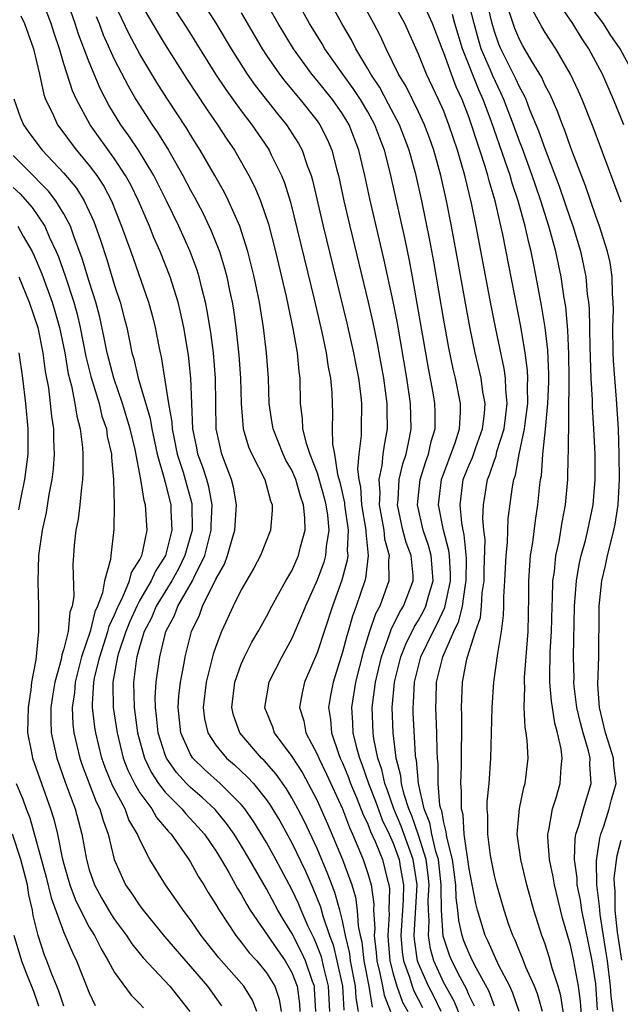
# Model space of a CAD drawing. Units: inches. Extents: x 2505702 to 2508000, y 1521000 to 1524000.
# Drawn here: x 2505780 to 2505827, y 1521108 to 1521185 of the extents above; entities that cross this region are included whole.
import ezdxf

# ---------------------------------------------------------------- set-up
doc = ezdxf.new("R2010")
doc.units = ezdxf.units.IN
doc.header["$MEASUREMENT"] = 0
doc.layers.add('LD25051521_2ft', color=82, linetype='Continuous')

msp = doc.modelspace()

# ---------------------------------------------------------------- linework, layer by layer
at = {"layer": 'LD25051521_2ft'}
for points, elevation in [([(2505791.884, 1521189.884), (2505795, 1521185.028), (2505796.217, 1521183), (2505797.481, 1521181), (2505798.107, 1521180.107), (2505799.871, 1521177.871), (2505800.589, 1521177), (2505801.527, 1521175.527), (2505801.804, 1521175), (2505802.219, 1521173.781), (2505802.526, 1521173), (2505802.636, 1521172.636), (2505803.467, 1521169), (2505805.344, 1521161.345), (2505805.878, 1521159), (2505806.048, 1521158.048), (2505806.262, 1521157), (2505806.453, 1521155.546), (2505806.498, 1521155), (2505806.473, 1521153), (2505806.479, 1521152.479), (2505806.285, 1521151), (2505806.173, 1521149.827), (2505806.278, 1521149), (2505806.41, 1521148.41), (2505806.514, 1521147), (2505806.846, 1521145), (2505806.839, 1521144.839), (2505807.027, 1521143), (2505806.806, 1521141.193), (2505806.754, 1521141), (2505806.093, 1521139), (2505805.793, 1521138.207), (2505805.45, 1521137), (2505805.34, 1521136.66), (2505805, 1521135.37), (2505804.255, 1521133), (2505804.055, 1521131.945), (2505803.897, 1521131), (2505804.046, 1521130.046), (2505804.124, 1521129), (2505804.72, 1521127.28), (2505804.829, 1521127), (2505805, 1521126.63), (2505805.467, 1521125.467), (2505805.632, 1521125), (2505806.1, 1521123.9), (2505806.613, 1521122.613), (2505807, 1521121.795), (2505807.218, 1521121.218), (2505807.587, 1521120.413), (2505808.152, 1521119), (2505808.53, 1521117.47), (2505808.663, 1521117), (2505808.704, 1521116.704), (2505808.66, 1521115), (2505808.679, 1521114.679), (2505808.573, 1521113), (2505808.618, 1521112.618), (2505808.748, 1521111), (2505809, 1521109.982), (2505809.286, 1521109), (2505809.745, 1521107.745), (2505810.149, 1521107)], 8100), ([(2505815.433, 1521107.433), (2505815, 1521108.264), (2505814.787, 1521108.787), (2505814.287, 1521109.712), (2505813.635, 1521111), (2505813.453, 1521111.454), (2505812.958, 1521112.958), (2505812.822, 1521115), (2505812.788, 1521116.788), (2505812.801, 1521117), (2505812.571, 1521119), (2505812.375, 1521119.625), (2505812.066, 1521121), (2505811.905, 1521121.905), (2505811.461, 1521123), (2505810.999, 1521125), (2505810.837, 1521126.836), (2505810.794, 1521127), (2505810.764, 1521127.236), (2505810.594, 1521130.594), (2505810.58, 1521131), (2505810.616, 1521131.384), (2505810.687, 1521133), (2505811.199, 1521135), (2505812.154, 1521137), (2505812.457, 1521137.543), (2505813.094, 1521138.906), (2505813.532, 1521141), (2505813.533, 1521141.533), (2505813.447, 1521143), (2505813.41, 1521143.41), (2505812.989, 1521145), (2505812.591, 1521147), (2505812.812, 1521149), (2505813.893, 1521151.893), (2505814.244, 1521153), (2505814.323, 1521154.323), (2505814.32, 1521155), (2505813.915, 1521157), (2505813.737, 1521157.737), (2505813.395, 1521159.394), (2505813, 1521161.582), (2505812.203, 1521166.203), (2505811.891, 1521167.891), (2505811.262, 1521171), (2505810.818, 1521173), (2505810.278, 1521175), (2505809.513, 1521177), (2505808.645, 1521178.645), (2505807.94, 1521179.94), (2505807.23, 1521181), (2505807, 1521181.424), (2505806.058, 1521183), (2505805.707, 1521183.707), (2505804.952, 1521185), (2505802.757, 1521189)], 8092), ([(2505814.407, 1521106.407), (2505813.821, 1521107.821), (2505813, 1521109.272), (2505812.218, 1521111), (2505811.947, 1521111.947), (2505811.781, 1521113), (2505811.85, 1521114.15), (2505811.792, 1521115), (2505811.778, 1521115.778), (2505811.849, 1521117), (2505811.764, 1521117.764), (2505811.599, 1521119), (2505811, 1521120.915), (2505810.464, 1521122.463), (2505810.239, 1521123), (2505809.871, 1521124.128), (2505809.666, 1521125), (2505809.612, 1521125.612), (2505809.251, 1521127), (2505808.997, 1521129), (2505808.93, 1521131), (2505809.111, 1521133), (2505809.605, 1521135), (2505809.991, 1521136.009), (2505810.653, 1521137.347), (2505811, 1521137.888), (2505811.398, 1521138.603), (2505811.582, 1521139), (2505811.792, 1521139.792), (2505812.153, 1521141), (2505812.001, 1521143), (2505811.795, 1521143.795), (2505811.377, 1521145), (2505810.933, 1521147), (2505811.146, 1521149), (2505811.58, 1521150.42), (2505811.801, 1521151), (2505812.009, 1521151.991), (2505812.329, 1521153), (2505812.324, 1521154.324), (2505812.303, 1521155), (2505812.163, 1521155.837), (2505811.785, 1521157.786), (2505810.906, 1521162.906), (2505810.522, 1521165), (2505810.282, 1521166.282), (2505809.942, 1521167.942), (2505808.755, 1521173.246), (2505808.308, 1521175), (2505807.945, 1521175.945), (2505807.566, 1521177), (2505807, 1521178.024), (2505806.413, 1521179), (2505805.856, 1521179.856), (2505805.023, 1521181), (2505803.617, 1521183), (2505803.393, 1521183.393), (2505802.397, 1521185), (2505800.468, 1521188.468)], 8094), ([(2505817, 1521107.418), (2505816.576, 1521108.576), (2505815.561, 1521110.439), (2505815.274, 1521111), (2505815, 1521111.574), (2505814.592, 1521112.592), (2505814.455, 1521113), (2505814.182, 1521114.182), (2505814.11, 1521115), (2505813.977, 1521115.977), (2505813.955, 1521117), (2505813.683, 1521119), (2505813.242, 1521120.758), (2505813.196, 1521121.196), (2505813, 1521121.912), (2505812.836, 1521122.836), (2505812.769, 1521123), (2505812.7, 1521123.3), (2505812.547, 1521125), (2505812.547, 1521126.546), (2505812.494, 1521127), (2505812.466, 1521127.535), (2505812.457, 1521129), (2505812.365, 1521131), (2505812.396, 1521131.604), (2505812.43, 1521133), (2505812.916, 1521135), (2505813.793, 1521137), (2505814.189, 1521137.811), (2505814.471, 1521139), (2505814.717, 1521140.717), (2505814.777, 1521141), (2505814.782, 1521142.783), (2505814.622, 1521144.622), (2505814.523, 1521145), (2505814.415, 1521145.585), (2505814.284, 1521147), (2505814.543, 1521149), (2505815, 1521150.154), (2505815.261, 1521150.738), (2505815.533, 1521151.533), (2505816.066, 1521153), (2505816.212, 1521154.211), (2505816.258, 1521155), (2505816.089, 1521155.911), (2505815.951, 1521157), (2505815.482, 1521159), (2505815.051, 1521161.05), (2505813.974, 1521167), (2505813.602, 1521169), (2505813.21, 1521171), (2505812.772, 1521173), (2505812.22, 1521175), (2505811.9, 1521175.9), (2505811.479, 1521177), (2505811, 1521178.016), (2505810.018, 1521180.018), (2505809.421, 1521181), (2505808.44, 1521183), (2505807.989, 1521183.989), (2505807.471, 1521185), (2505805.633, 1521188.367)], 8090), ([(2505802.892, 1521107), (2505802.801, 1521108.801), (2505802.776, 1521109), (2505802.636, 1521109.365), (2505802.071, 1521111), (2505801.748, 1521111.748), (2505801, 1521113.183), (2505800.303, 1521114.304), (2505799.893, 1521115), (2505799, 1521116.676), (2505797.664, 1521119), (2505797, 1521120.12), (2505796.446, 1521121), (2505795.845, 1521121.845), (2505794.938, 1521122.938), (2505793.907, 1521123.907), (2505793, 1521124.684), (2505792.686, 1521125), (2505791.882, 1521125.882), (2505791.102, 1521127), (2505791, 1521127.254), (2505790.44, 1521129), (2505790.322, 1521130.322), (2505790.228, 1521131), (2505790.212, 1521131.788), (2505790.292, 1521133), (2505790.563, 1521135), (2505791.044, 1521137), (2505791.726, 1521138.273), (2505791.995, 1521139), (2505793.143, 1521141), (2505793.252, 1521141.252), (2505794.128, 1521143), (2505794.641, 1521145), (2505794.64, 1521145.36), (2505794.703, 1521147), (2505794.432, 1521148.432), (2505794.275, 1521149), (2505793.973, 1521149.973), (2505793.588, 1521151), (2505793.497, 1521151.497), (2505793.178, 1521153), (2505793.023, 1521157), (2505792.828, 1521158.828), (2505792.472, 1521161), (2505792.211, 1521162.211), (2505792.02, 1521163), (2505791.399, 1521165), (2505790.612, 1521167), (2505790.113, 1521168.113), (2505789.766, 1521169), (2505788.897, 1521171), (2505788.271, 1521172.271), (2505787.872, 1521173), (2505787, 1521174.314), (2505785.069, 1521177), (2505783.981, 1521179), (2505783.672, 1521179.672), (2505783, 1521181.809), (2505782.651, 1521183), (2505782.229, 1521184.229), (2505781.985, 1521185), (2505781, 1521187.627)], 8112), ([(2505804.008, 1521107), (2505803.907, 1521109), (2505803.524, 1521110.476), (2505803.331, 1521111.331), (2505803, 1521112.189), (2505802.755, 1521112.755), (2505802.293, 1521113.707), (2505801.731, 1521115), (2505801.521, 1521115.521), (2505801, 1521116.634), (2505799.738, 1521119), (2505799, 1521120.338), (2505797.99, 1521121.99), (2505797.286, 1521123), (2505797, 1521123.349), (2505795.345, 1521125), (2505794.103, 1521126.103), (2505793.188, 1521127), (2505793, 1521127.301), (2505792.23, 1521129), (2505792.016, 1521131), (2505792.077, 1521131.923), (2505792.206, 1521133), (2505792.499, 1521134.499), (2505792.575, 1521135), (2505793.081, 1521137), (2505793.696, 1521138.304), (2505793.95, 1521139), (2505795, 1521141.147), (2505795.675, 1521142.325), (2505795.929, 1521143), (2505796.279, 1521144.279), (2505796.505, 1521145), (2505796.639, 1521147), (2505796.4, 1521148.399), (2505796.244, 1521149), (2505795.752, 1521150.248), (2505795.474, 1521151), (2505795.013, 1521153), (2505794.983, 1521157), (2505794.814, 1521159), (2505794.603, 1521160.603), (2505794.324, 1521162.324), (2505794.186, 1521163), (2505793.892, 1521164.108), (2505793.684, 1521165), (2505793.527, 1521165.527), (2505792.98, 1521167), (2505792.079, 1521169), (2505791.101, 1521171), (2505790.096, 1521173), (2505788.886, 1521175), (2505788.131, 1521176.131), (2505787.506, 1521177), (2505786.554, 1521178.554), (2505785.867, 1521179.868), (2505785, 1521181.951), (2505784.163, 1521184.163), (2505783.899, 1521185), (2505783, 1521187.591)], 8110), ([(2505791, 1521187.29), (2505792.679, 1521184.679), (2505794.98, 1521181), (2505795.781, 1521179.781), (2505797, 1521178.1), (2505797.845, 1521177), (2505799.124, 1521175.124), (2505799.202, 1521175), (2505799.373, 1521174.627), (2505800.179, 1521173), (2505800.418, 1521172.418), (2505800.885, 1521170.885), (2505802.757, 1521163.243), (2505803.378, 1521160.622), (2505803.721, 1521159), (2505803.874, 1521157.874), (2505804.052, 1521157), (2505804.151, 1521155.849), (2505804.207, 1521154.207), (2505804.183, 1521153), (2505804.198, 1521151.802), (2505804.36, 1521151), (2505804.61, 1521149.39), (2505804.787, 1521148.787), (2505805.149, 1521147.149), (2505805.16, 1521147), (2505805.454, 1521145), (2505805.38, 1521143.38), (2505805.419, 1521143), (2505805.373, 1521142.627), (2505804.944, 1521141.056), (2505804.199, 1521139), (2505803, 1521135.323), (2505802.012, 1521133), (2505801.827, 1521132.172), (2505801.613, 1521131), (2505801.941, 1521129.94), (2505802.112, 1521129), (2505803, 1521127.316), (2505803.124, 1521127), (2505803.734, 1521125.734), (2505804.99, 1521122.991), (2505805.541, 1521121.541), (2505805.797, 1521121), (2505806.638, 1521119), (2505807, 1521117.905), (2505807.257, 1521117), (2505807.471, 1521115.471), (2505807.458, 1521115), (2505807.547, 1521113.546), (2505807.512, 1521113), (2505807.668, 1521111.668), (2505807.722, 1521111), (2505807.96, 1521110.04), (2505808.165, 1521109), (2505808.285, 1521108.285), (2505808.796, 1521107)], 8102), ([(2505806.272, 1521107), (2505806.081, 1521108.081), (2505806.031, 1521109), (2505805.645, 1521111), (2505805.578, 1521111.578), (2505805.236, 1521113), (2505805, 1521114.153), (2505804.784, 1521115), (2505804.393, 1521116.393), (2505803.848, 1521117.848), (2505803, 1521119.866), (2505801.997, 1521121.998), (2505801.479, 1521123), (2505801, 1521123.876), (2505800.576, 1521124.576), (2505799.751, 1521125.751), (2505798.814, 1521126.814), (2505798.612, 1521127), (2505796.891, 1521129), (2505796.401, 1521130.401), (2505796.262, 1521131), (2505796.5, 1521133), (2505797, 1521134.417), (2505797.254, 1521135), (2505797.841, 1521136.16), (2505798.338, 1521137), (2505798.564, 1521137.436), (2505799, 1521138.194), (2505799.419, 1521139), (2505800.534, 1521141), (2505801, 1521141.798), (2505801.537, 1521143), (2505801.695, 1521143.695), (2505802.046, 1521145), (2505802.037, 1521145.963), (2505801.923, 1521147), (2505801.685, 1521147.685), (2505801.322, 1521149), (2505801, 1521149.75), (2505800.536, 1521150.536), (2505800.319, 1521151), (2505799.512, 1521153), (2505799.457, 1521153.457), (2505799.217, 1521155), (2505799.152, 1521157), (2505799.007, 1521159), (2505798.769, 1521161), (2505798.44, 1521163), (2505798.025, 1521165), (2505797.525, 1521167), (2505796.892, 1521169), (2505796.004, 1521171), (2505795.669, 1521171.669), (2505794.917, 1521173), (2505793.764, 1521175), (2505793, 1521176.2), (2505792.702, 1521176.702), (2505791.117, 1521179.117), (2505790.343, 1521180.343), (2505789, 1521182.59), (2505788.157, 1521184.157), (2505787, 1521186.576)], 8106), ([(2505789, 1521186.688), (2505790.363, 1521184.363), (2505791, 1521183.317), (2505792.67, 1521180.67), (2505794.252, 1521178.252), (2505795.127, 1521177), (2505795.868, 1521175.868), (2505796.458, 1521175), (2505797.61, 1521173), (2505798.081, 1521172.08), (2505798.522, 1521171), (2505799.147, 1521169.147), (2505799.701, 1521167), (2505800.551, 1521163.449), (2505800.698, 1521162.698), (2505801.084, 1521160.916), (2505801.409, 1521159), (2505801.539, 1521157.539), (2505801.622, 1521157), (2505801.667, 1521155), (2505801.821, 1521153.821), (2505801.849, 1521153), (2505802.125, 1521151.875), (2505802.428, 1521151), (2505803, 1521149.522), (2505803.557, 1521147.558), (2505803.679, 1521147), (2505803.805, 1521146.195), (2505803.913, 1521145), (2505803.709, 1521143.709), (2505803.667, 1521143), (2505803.525, 1521142.475), (2505803, 1521141.068), (2505802.066, 1521139), (2505801.769, 1521138.23), (2505801, 1521136.461), (2505800.203, 1521135), (2505799.173, 1521133), (2505798.848, 1521131), (2505799.464, 1521129.464), (2505799.615, 1521129), (2505801, 1521127.137), (2505801.838, 1521125.838), (2505803, 1521123.671), (2505803.823, 1521121.823), (2505805, 1521119), (2505805.726, 1521117), (2505806.02, 1521116.02), (2505806.158, 1521115), (2505806.244, 1521113.756), (2505806.398, 1521113), (2505806.515, 1521112.515), (2505806.69, 1521111), (2505807.07, 1521109), (2505807.347, 1521107.347)], 8104), ([(2505812.804, 1521107), (2505812.206, 1521108.206), (2505811.781, 1521109), (2505811, 1521110.805), (2505810.931, 1521111), (2505810.681, 1521112.681), (2505810.656, 1521113), (2505810.885, 1521117), (2505810.576, 1521119), (2505809.635, 1521121.635), (2505809.063, 1521123), (2505808.532, 1521124.532), (2505808.353, 1521125), (2505808.111, 1521126.111), (2505807.795, 1521127), (2505807.479, 1521128.521), (2505807.416, 1521129), (2505807.35, 1521131), (2505807.385, 1521131.385), (2505807.596, 1521133), (2505808.069, 1521135), (2505808.686, 1521136.686), (2505808.839, 1521137.162), (2505809.497, 1521138.503), (2505809.815, 1521139), (2505810.58, 1521141), (2505810.574, 1521141.426), (2505810.414, 1521143), (2505810.029, 1521144.028), (2505809.773, 1521145), (2505809.353, 1521147), (2505809.393, 1521147.394), (2505809.482, 1521149), (2505809.769, 1521150.231), (2505810.022, 1521151), (2505810.301, 1521152.301), (2505810.428, 1521153), (2505810.377, 1521155), (2505810.08, 1521157), (2505809.333, 1521161.333), (2505809, 1521163.061), (2505808.304, 1521166.304), (2505807.164, 1521171.164), (2505806.768, 1521173), (2505806.301, 1521175), (2505805.526, 1521177), (2505805, 1521177.866), (2505804.2, 1521179), (2505803, 1521180.508), (2505802.583, 1521181), (2505801.125, 1521183), (2505799.923, 1521185), (2505798.781, 1521187)], 8096), ([(2505818.958, 1521107), (2505818.457, 1521108.457), (2505818.212, 1521109), (2505817.359, 1521110.642), (2505817, 1521111.395), (2505816.518, 1521112.518), (2505816.277, 1521113), (2505815.663, 1521115), (2505815.535, 1521115.535), (2505815, 1521118.276), (2505814.614, 1521121), (2505814.519, 1521122.52), (2505814.388, 1521123), (2505814.407, 1521124.408), (2505814.343, 1521125), (2505814.403, 1521126.403), (2505814.399, 1521127.601), (2505814.432, 1521129), (2505814.432, 1521130.432), (2505814.403, 1521131), (2505814.474, 1521133), (2505814.82, 1521134.819), (2505814.867, 1521135), (2505815.513, 1521137), (2505815.896, 1521138.104), (2505815.983, 1521139), (2505816.042, 1521140.042), (2505816.189, 1521141), (2505816.192, 1521141.809), (2505816.259, 1521144.259), (2505816.172, 1521145), (2505816.088, 1521145.912), (2505816.127, 1521147), (2505816.447, 1521149), (2505816.617, 1521149.382), (2505817, 1521150.535), (2505817.131, 1521150.869), (2505817.201, 1521151.201), (2505817.76, 1521153), (2505817.88, 1521153.879), (2505818.007, 1521155), (2505817.891, 1521156.108), (2505817.881, 1521157), (2505817.777, 1521157.777), (2505817.1, 1521160.9), (2505816.733, 1521162.733), (2505815.553, 1521169), (2505815.185, 1521170.815), (2505814.668, 1521173), (2505814.087, 1521175), (2505813.41, 1521177), (2505813, 1521178.069), (2505812.589, 1521179), (2505811.64, 1521181), (2505811, 1521182.587), (2505809.915, 1521185), (2505808.826, 1521187)], 8088), ([(2505820.783, 1521107), (2505820.397, 1521108.398), (2505820.168, 1521109), (2505819.492, 1521110.508), (2505819.22, 1521111.221), (2505819, 1521111.726), (2505818.638, 1521112.638), (2505818.451, 1521113), (2505818.142, 1521113.858), (2505817.764, 1521115), (2505817.185, 1521117), (2505817, 1521117.73), (2505816.688, 1521119.312), (2505816.467, 1521121), (2505816.475, 1521122.476), (2505816.423, 1521123), (2505816.434, 1521123.566), (2505816.581, 1521125), (2505816.717, 1521127), (2505816.811, 1521131), (2505816.956, 1521133), (2505817.263, 1521135.263), (2505817.554, 1521137), (2505817.724, 1521138.276), (2505817.744, 1521139), (2505817.744, 1521139.744), (2505817.828, 1521141), (2505817.92, 1521143), (2505818.022, 1521144.022), (2505818.083, 1521145.917), (2505818.424, 1521148.424), (2505818.527, 1521149), (2505818.66, 1521149.34), (2505818.962, 1521151), (2505819.385, 1521153), (2505819.427, 1521153.427), (2505819.635, 1521155), (2505819.621, 1521156.379), (2505819.644, 1521157), (2505819.617, 1521157.617), (2505819.435, 1521159), (2505819.077, 1521161.078), (2505817.66, 1521168.34), (2505817.051, 1521171), (2505816.583, 1521172.583), (2505816.488, 1521173), (2505816.276, 1521173.724), (2505815.853, 1521175), (2505815.627, 1521175.627), (2505815.198, 1521177), (2505815, 1521177.564), (2505814.448, 1521179), (2505813.989, 1521179.989), (2505813.602, 1521181), (2505813, 1521182.682), (2505812.864, 1521183), (2505812.117, 1521185), (2505811.222, 1521187)], 8086), ([(2505824.086, 1521104.086), (2505823.794, 1521107.794), (2505823.637, 1521109), (2505823.315, 1521110.685), (2505823.268, 1521111), (2505823, 1521112.239), (2505822.384, 1521114.383), (2505821.731, 1521117), (2505821.631, 1521117.631), (2505821.345, 1521119), (2505821.222, 1521120.778), (2505821.23, 1521121), (2505821.309, 1521121.309), (2505821.592, 1521123), (2505821.867, 1521123.867), (2505822.196, 1521125), (2505822.274, 1521126.274), (2505822.355, 1521127), (2505822.261, 1521127.739), (2505821.983, 1521129), (2505821.768, 1521129.768), (2505821.576, 1521131), (2505821.507, 1521131.507), (2505821.387, 1521133), (2505821.378, 1521133.378), (2505821.409, 1521135.41), (2505821.496, 1521137), (2505821.55, 1521139), (2505821.589, 1521139.589), (2505821.619, 1521141), (2505821.735, 1521141.735), (2505821.854, 1521143), (2505822.102, 1521144.102), (2505822.358, 1521145.643), (2505822.62, 1521147), (2505822.797, 1521149), (2505822.828, 1521150.829), (2505822.858, 1521151.143), (2505822.912, 1521157), (2505822.888, 1521158.888), (2505822.803, 1521160.803), (2505822.638, 1521162.638), (2505822.492, 1521163.508), (2505822.27, 1521165), (2505821.843, 1521167), (2505821.306, 1521169), (2505820.674, 1521171), (2505820.238, 1521172.238), (2505819.987, 1521173), (2505819.181, 1521175.181), (2505819, 1521175.63), (2505818.506, 1521177), (2505817.745, 1521179), (2505817.516, 1521179.516), (2505816.862, 1521180.862), (2505816.68, 1521181.32), (2505815.961, 1521183), (2505815.736, 1521183.736), (2505815.396, 1521185), (2505814.911, 1521187)], 8082), ([(2505825.142, 1521107.143), (2505825, 1521109.192), (2505824.726, 1521111), (2505823.895, 1521115), (2505823.788, 1521115.788), (2505823.542, 1521117), (2505823.532, 1521117.532), (2505823.322, 1521119), (2505823.368, 1521120.632), (2505823.437, 1521121), (2505823.674, 1521121.674), (2505824.023, 1521123), (2505824.633, 1521125), (2505824.526, 1521126.525), (2505824.549, 1521127), (2505824.429, 1521127.571), (2505823.997, 1521129), (2505823.79, 1521129.79), (2505823.514, 1521131), (2505823.305, 1521132.695), (2505823.283, 1521133), (2505823.29, 1521133.29), (2505823.247, 1521135), (2505823.328, 1521139), (2505823.484, 1521141), (2505823.704, 1521142.296), (2505823.863, 1521143), (2505824.188, 1521144.188), (2505824.386, 1521145), (2505824.798, 1521147), (2505824.959, 1521149), (2505824.946, 1521151), (2505824.854, 1521153), (2505824.735, 1521154.735), (2505824.74, 1521155.26), (2505824.641, 1521157), (2505824.558, 1521159.442), (2505824.498, 1521162.498), (2505824.452, 1521163), (2505824.361, 1521163.639), (2505824.239, 1521165), (2505824.036, 1521166.036), (2505823.817, 1521167), (2505823.209, 1521169), (2505823, 1521169.577), (2505822.144, 1521172.144), (2505821, 1521175.098), (2505820.51, 1521176.51), (2505819.806, 1521178.194), (2505819.494, 1521179), (2505819.345, 1521179.345), (2505819, 1521179.938), (2505818.674, 1521180.674), (2505817.51, 1521183), (2505817.36, 1521183.36), (2505817, 1521184.372), (2505816.814, 1521185), (2505816.355, 1521187)], 8080), ([(2505827.222, 1521177), (2505826.416, 1521179), (2505825.525, 1521181), (2505824.468, 1521183), (2505823.878, 1521183.878), (2505823.18, 1521185), (2505821.82, 1521187)], 8074), ([(2505828.002, 1521181), (2505826.928, 1521183), (2505826.131, 1521184.131), (2505825.608, 1521185), (2505824.115, 1521187)], 8072), ([(2505797, 1521185.836), (2505798.665, 1521183), (2505799, 1521182.486), (2505800.016, 1521181), (2505800.442, 1521180.442), (2505801.661, 1521179), (2505803, 1521177.312), (2505803.221, 1521177), (2505803.819, 1521175.819), (2505804.167, 1521175), (2505804.564, 1521173.436), (2505804.691, 1521173), (2505805.113, 1521171), (2505805.576, 1521169), (2505807.03, 1521163), (2505807.39, 1521161.39), (2505807.736, 1521159.736), (2505807.874, 1521159), (2505808.235, 1521157), (2505808.505, 1521155), (2505808.501, 1521154.501), (2505808.53, 1521153), (2505808.281, 1521151.719), (2505808.189, 1521151), (2505808.106, 1521150.106), (2505807.857, 1521149), (2505807.949, 1521147.949), (2505807.905, 1521147), (2505808.265, 1521145), (2505808.326, 1521144.326), (2505808.686, 1521143), (2505808.641, 1521142.641), (2505808.663, 1521141), (2505807.937, 1521139), (2505807.615, 1521138.385), (2505807.145, 1521137), (2505806.625, 1521135.375), (2505806.019, 1521133), (2505805.721, 1521131), (2505805.802, 1521129.802), (2505805.828, 1521129), (2505806.076, 1521127.924), (2505806.336, 1521127), (2505806.526, 1521126.526), (2505807.059, 1521125), (2505807.597, 1521123.597), (2505808.134, 1521122.134), (2505808.683, 1521121), (2505809, 1521120.293), (2505809.471, 1521119), (2505809.556, 1521118.444), (2505809.814, 1521117), (2505809.786, 1521115.786), (2505809.619, 1521113), (2505809.723, 1521111.723), (2505809.83, 1521111), (2505810.284, 1521109.716), (2505810.493, 1521109), (2505810.629, 1521108.629), (2505811.329, 1521107.329)], 8098), ([(2505826.365, 1521107), (2505826.214, 1521108.214), (2505826.164, 1521109), (2505825.922, 1521111), (2505825.806, 1521111.806), (2505825.35, 1521114.65), (2505825.312, 1521115), (2505825.311, 1521115.312), (2505825.099, 1521117), (2505825.068, 1521118.932), (2505825.319, 1521120.681), (2505825.401, 1521121), (2505825.637, 1521121.637), (2505826.073, 1521123), (2505826.256, 1521123.744), (2505826.607, 1521125), (2505826.429, 1521126.429), (2505826.398, 1521127), (2505826.151, 1521127.849), (2505825.767, 1521129), (2505825.295, 1521131), (2505825.178, 1521132.822), (2505825.24, 1521135), (2505825.268, 1521138.732), (2505825.28, 1521139), (2505825.49, 1521141), (2505825.777, 1521142.223), (2505825.931, 1521143), (2505826.233, 1521144.233), (2505826.438, 1521145), (2505826.53, 1521145.47), (2505826.78, 1521147), (2505826.884, 1521149), (2505826.864, 1521151), (2505826.797, 1521153), (2505826.646, 1521155.354), (2505826.502, 1521157), (2505826.407, 1521158.407), (2505826.384, 1521159), (2505826.362, 1521161), (2505826.402, 1521162.402), (2505826.387, 1521163), (2505826.327, 1521163.672), (2505826.3, 1521165), (2505826.13, 1521166.13), (2505825.937, 1521167), (2505825.427, 1521168.573), (2505825.303, 1521169), (2505825, 1521169.8), (2505824.191, 1521172.19), (2505823.157, 1521174.843), (2505823, 1521175.266), (2505822.564, 1521176.564), (2505822.38, 1521177), (2505822.009, 1521178.01), (2505821.391, 1521179.391), (2505821, 1521180.109), (2505820.731, 1521180.731), (2505819.907, 1521182.093), (2505819.241, 1521183.241), (2505819, 1521183.686), (2505818.613, 1521184.613), (2505818.112, 1521186.112)], 8078), ([(2505827, 1521170.891), (2505824.808, 1521176.808), (2505823.938, 1521179), (2505823.651, 1521179.651), (2505823.016, 1521181), (2505821.861, 1521183), (2505821, 1521184.301), (2505820.74, 1521184.741), (2505820.029, 1521186.029)], 8076), ([(2505779.609, 1521185.609), (2505779.873, 1521185), (2505780.175, 1521184.175), (2505780.597, 1521183), (2505781.068, 1521181), (2505781.402, 1521179.402), (2505781.549, 1521179), (2505782.089, 1521177.911), (2505782.494, 1521177), (2505783, 1521176.345), (2505783.563, 1521175.563), (2505783.991, 1521175), (2505785, 1521173.794), (2505785.592, 1521173), (2505786.148, 1521172.148), (2505786.749, 1521171), (2505787.559, 1521169), (2505787.932, 1521167.933), (2505788.286, 1521167), (2505789.684, 1521163), (2505789.967, 1521161.967), (2505790.211, 1521161), (2505790.49, 1521159.51), (2505790.597, 1521159), (2505790.683, 1521158.683), (2505791.269, 1521155), (2505791.525, 1521153.525), (2505791.544, 1521153), (2505791.669, 1521152.331), (2505791.948, 1521151), (2505792.413, 1521149.587), (2505792.586, 1521149), (2505793.096, 1521147.096), (2505793.114, 1521147), (2505793.116, 1521145), (2505792.56, 1521143), (2505792.045, 1521141.955), (2505791.522, 1521141), (2505790.296, 1521139), (2505789.917, 1521138.084), (2505789.345, 1521137), (2505789, 1521135.881), (2505788.754, 1521135), (2505788.699, 1521134.699), (2505788.499, 1521133), (2505788.541, 1521131), (2505788.811, 1521129), (2505789.361, 1521127), (2505789.889, 1521125.889), (2505790.477, 1521125), (2505791, 1521124.319), (2505792.308, 1521123), (2505792.617, 1521122.618), (2505793.585, 1521121.586), (2505794.089, 1521121), (2505795, 1521119.676), (2505795.424, 1521119), (2505796.016, 1521117.984), (2505796.72, 1521116.72), (2505797, 1521116.268), (2505797.444, 1521115.444), (2505797.719, 1521115), (2505799.86, 1521111.86), (2505800.469, 1521111), (2505801, 1521110.092), (2505801.42, 1521109), (2505801.599, 1521107.599), (2505801.629, 1521107)], 8114), ([(2505785.54, 1521185.54), (2505785.77, 1521185), (2505786.106, 1521184.106), (2505787, 1521182.14), (2505788.068, 1521180.068), (2505788.685, 1521179), (2505789.972, 1521177), (2505790.397, 1521176.397), (2505791.256, 1521175), (2505792.395, 1521173), (2505793, 1521171.831), (2505793.301, 1521171.301), (2505793.996, 1521169.996), (2505794.641, 1521168.641), (2505795.283, 1521167), (2505795.688, 1521165.687), (2505795.86, 1521165), (2505796.074, 1521163.926), (2505796.28, 1521163), (2505796.386, 1521162.386), (2505796.583, 1521161), (2505796.823, 1521158.823), (2505796.947, 1521157), (2505796.992, 1521154.992), (2505797.166, 1521153), (2505797.585, 1521151.584), (2505797.843, 1521151), (2505798.859, 1521149), (2505799.31, 1521147.31), (2505799.444, 1521147), (2505799.449, 1521146.55), (2505799.312, 1521145), (2505798.532, 1521143), (2505797.99, 1521142.01), (2505797, 1521140.305), (2505796.373, 1521139), (2505795.456, 1521137), (2505795, 1521135.831), (2505794.794, 1521135.206), (2505794.235, 1521133), (2505793.996, 1521131), (2505794.107, 1521130.107), (2505794.353, 1521129), (2505795, 1521128.027), (2505795.846, 1521127), (2505796.471, 1521126.471), (2505797.51, 1521125.51), (2505797.963, 1521125), (2505799, 1521123.705), (2505799.294, 1521123.294), (2505800.047, 1521122.046), (2505801, 1521120.317), (2505802.075, 1521118.075), (2505802.691, 1521116.691), (2505803.258, 1521115.258), (2505803.444, 1521114.556), (2505803.974, 1521113), (2505804.26, 1521112.259), (2505804.559, 1521111), (2505804.994, 1521109), (2505805.099, 1521107.099)], 8108), ([(2505822.501, 1521106.501), (2505822.238, 1521108.238), (2505822.033, 1521109), (2505821.565, 1521110.435), (2505821.322, 1521111.322), (2505821, 1521112.324), (2505820.825, 1521112.825), (2505820.749, 1521113), (2505820.123, 1521115), (2505819.562, 1521117), (2505819.074, 1521119), (2505818.808, 1521121), (2505818.971, 1521123.029), (2505819.322, 1521124.678), (2505819.426, 1521125), (2505819.661, 1521127), (2505819.591, 1521128.409), (2505819.51, 1521129), (2505819.422, 1521129.422), (2505819.353, 1521131), (2505819.397, 1521132.603), (2505819.362, 1521133), (2505819.368, 1521133.369), (2505819.656, 1521137), (2505819.727, 1521139.727), (2505819.726, 1521141), (2505819.785, 1521142.215), (2505819.86, 1521143), (2505820.029, 1521144.029), (2505820.233, 1521145.767), (2505820.436, 1521147), (2505820.589, 1521148.589), (2505820.645, 1521149), (2505820.707, 1521149.293), (2505820.821, 1521151), (2505821.031, 1521152.969), (2505821.227, 1521155), (2505821.292, 1521156.708), (2505821.289, 1521157.289), (2505821.205, 1521159.205), (2505821.003, 1521161.003), (2505820.728, 1521162.728), (2505820.305, 1521165), (2505820.076, 1521166.076), (2505819.898, 1521167), (2505819.709, 1521167.709), (2505819.434, 1521169), (2505818.886, 1521171), (2505818.403, 1521172.403), (2505818.242, 1521173), (2505817.858, 1521174.142), (2505816.762, 1521177.237), (2505816.113, 1521179), (2505815.763, 1521179.763), (2505814.465, 1521183), (2505813.879, 1521185), (2505813.698, 1521185.698)], 8084), ([(2505779.05, 1521179.05), (2505779.563, 1521177.563), (2505779.806, 1521177), (2505780.302, 1521176.302), (2505781.274, 1521175), (2505783, 1521173.195), (2505783.99, 1521171.989), (2505784.602, 1521171), (2505785, 1521170.153), (2505785.361, 1521169.361), (2505785.889, 1521167.889), (2505786.381, 1521166.381), (2505787, 1521164.318), (2505787.437, 1521163), (2505787.768, 1521161.768), (2505787.957, 1521161), (2505788.194, 1521159.807), (2505788.373, 1521159), (2505788.522, 1521158.522), (2505788.87, 1521157), (2505789.812, 1521153.812), (2505789.936, 1521153), (2505790.36, 1521151), (2505790.919, 1521149.081), (2505790.943, 1521148.943), (2505791, 1521148.764), (2505791.446, 1521147), (2505791.447, 1521146.553), (2505791.517, 1521145), (2505791.01, 1521143), (2505790.231, 1521141.769), (2505789.901, 1521141), (2505789, 1521139.475), (2505788.747, 1521139), (2505788.198, 1521137.802), (2505787.879, 1521137), (2505787.304, 1521135.304), (2505787.219, 1521135), (2505786.86, 1521133), (2505786.851, 1521132.851), (2505786.896, 1521131), (2505787.198, 1521129), (2505787.686, 1521127), (2505788.05, 1521126.05), (2505788.569, 1521125), (2505789, 1521124.271), (2505789.933, 1521123), (2505790.318, 1521122.318), (2505791.232, 1521121.232), (2505791.456, 1521121), (2505792.862, 1521119), (2505793, 1521118.787), (2505793.639, 1521117.639), (2505794.05, 1521117), (2505794.403, 1521116.402), (2505795, 1521115.455), (2505795.258, 1521115), (2505796.574, 1521113), (2505796.758, 1521112.758), (2505797, 1521112.479), (2505797.642, 1521111.642), (2505798.223, 1521111), (2505799, 1521110.069), (2505799.648, 1521109), (2505799.988, 1521107.988), (2505800.146, 1521107)], 8116), ([(2505798.241, 1521107), (2505797.888, 1521107.888), (2505797.211, 1521109), (2505795.245, 1521111.245), (2505793.848, 1521113), (2505793, 1521114.233), (2505792.409, 1521115), (2505791.84, 1521115.84), (2505791.019, 1521117), (2505789.795, 1521119), (2505789, 1521120.543), (2505788.822, 1521121), (2505788.138, 1521122.138), (2505787.824, 1521123), (2505786.838, 1521124.837), (2505786.257, 1521126.257), (2505785.993, 1521127), (2505785.514, 1521129), (2505785.444, 1521129.444), (2505785.268, 1521131), (2505785.262, 1521131.262), (2505785.372, 1521133), (2505785.452, 1521133.452), (2505785.823, 1521135), (2505786.475, 1521137), (2505786.576, 1521137.424), (2505787, 1521138.329), (2505787.278, 1521139), (2505787.596, 1521139.596), (2505788.183, 1521141), (2505788.334, 1521141.666), (2505789, 1521142.696), (2505789.091, 1521142.909), (2505789.149, 1521143), (2505789.211, 1521143.211), (2505789.571, 1521145), (2505789.45, 1521147), (2505789.342, 1521147.342), (2505789.083, 1521149), (2505788.62, 1521151.38), (2505788.244, 1521153), (2505787.635, 1521155), (2505786.928, 1521157), (2505786.403, 1521159), (2505786.181, 1521160.181), (2505785.826, 1521161.826), (2505785.519, 1521163), (2505785, 1521164.628), (2505784.448, 1521166.448), (2505783.778, 1521168.222), (2505783.512, 1521169), (2505783, 1521169.977), (2505782.37, 1521171), (2505781.774, 1521171.774), (2505781, 1521172.552), (2505780.788, 1521172.788), (2505780.561, 1521173), (2505779, 1521174.587)], 8118), ([(2505779, 1521172.047), (2505779.541, 1521171.541), (2505780.479, 1521170.479), (2505781.481, 1521169), (2505781.837, 1521168.163), (2505782.39, 1521167), (2505782.569, 1521166.569), (2505783.09, 1521165.09), (2505783.784, 1521163), (2505784.052, 1521162.052), (2505784.292, 1521161), (2505784.723, 1521158.724), (2505785.125, 1521157.125), (2505785.774, 1521155), (2505786.005, 1521154.005), (2505786.355, 1521153), (2505786.427, 1521152.426), (2505786.745, 1521151), (2505786.747, 1521150.747), (2505786.916, 1521149), (2505786.969, 1521147), (2505786.946, 1521145.054), (2505786.693, 1521143), (2505786.675, 1521142.675), (2505786.207, 1521141), (2505786.056, 1521140.057), (2505785.656, 1521139), (2505785.447, 1521138.553), (2505785.077, 1521137), (2505784.391, 1521135), (2505783.879, 1521133), (2505783.826, 1521132.174), (2505783.645, 1521131), (2505783.697, 1521129.697), (2505783.781, 1521129), (2505784.249, 1521127), (2505784.439, 1521126.439), (2505785.554, 1521123.553), (2505785.842, 1521123), (2505786.086, 1521122.086), (2505786.504, 1521121), (2505786.962, 1521119), (2505787.873, 1521117), (2505788.342, 1521116.342), (2505789, 1521115.34), (2505789.254, 1521115), (2505790.935, 1521112.935), (2505794.347, 1521109), (2505795.455, 1521107.455)], 8120), ([(2505779.361, 1521169), (2505779.791, 1521168.209), (2505780.49, 1521167), (2505780.654, 1521166.654), (2505781.243, 1521165.243), (2505782.062, 1521163), (2505782.286, 1521162.286), (2505782.654, 1521161), (2505783.062, 1521159), (2505783.345, 1521157.345), (2505783.598, 1521156.402), (2505783.871, 1521155), (2505784.008, 1521154.008), (2505784.275, 1521153), (2505784.463, 1521151.537), (2505784.492, 1521151), (2505784.503, 1521149.497), (2505784.469, 1521149), (2505784.375, 1521148.375), (2505784.252, 1521147), (2505784.121, 1521145.879), (2505783.949, 1521145), (2505783.816, 1521143.816), (2505783.747, 1521143), (2505783.707, 1521142.293), (2505783.777, 1521139.776), (2505783.653, 1521139), (2505783.473, 1521138.527), (2505783.327, 1521137), (2505783, 1521135.632), (2505782.842, 1521135.158), (2505782.792, 1521134.792), (2505782.282, 1521133), (2505782.1, 1521131.9), (2505781.97, 1521131), (2505781.957, 1521129.957), (2505781.998, 1521129), (2505782.294, 1521127.706), (2505782.43, 1521127), (2505783.105, 1521125.105), (2505783.887, 1521123), (2505784.417, 1521121), (2505784.769, 1521119), (2505785, 1521118.182), (2505785.407, 1521117), (2505785.97, 1521115.97), (2505786.709, 1521114.709), (2505787, 1521114.261), (2505787.937, 1521113), (2505788.354, 1521112.354), (2505789.246, 1521111.246), (2505791.356, 1521109), (2505792.947, 1521107)], 8122), ([(2505779.441, 1521165), (2505780.249, 1521163), (2505780.934, 1521161), (2505781.343, 1521159), (2505781.524, 1521157.523), (2505781.768, 1521156.232), (2505781.918, 1521155), (2505782.014, 1521154.014), (2505782.165, 1521153), (2505782.171, 1521152.171), (2505782.229, 1521151), (2505782.161, 1521149.839), (2505782.051, 1521149), (2505781.813, 1521147.813), (2505781.593, 1521146.407), (2505781.285, 1521145), (2505780.99, 1521142.99), (2505780.929, 1521140.929), (2505780.993, 1521139), (2505780.986, 1521136.986), (2505780.768, 1521134.768), (2505780.443, 1521133), (2505780.39, 1521132.391), (2505780.163, 1521131), (2505780.133, 1521129), (2505780.41, 1521127.59), (2505780.51, 1521127), (2505781.936, 1521123), (2505782.192, 1521122.192), (2505782.483, 1521121), (2505782.868, 1521119.132), (2505783, 1521118.628), (2505783.466, 1521117), (2505783.878, 1521115.878), (2505784.303, 1521115), (2505785, 1521113.656), (2505785.406, 1521113), (2505785.938, 1521111.939), (2505786.503, 1521111), (2505787, 1521110.07), (2505788.301, 1521108.301), (2505789, 1521107.604), (2505789.282, 1521107.282)], 8124), ([(2505779.442, 1521159), (2505779.719, 1521157), (2505779.96, 1521155), (2505780.156, 1521153), (2505780.16, 1521151), (2505780.015, 1521150.015), (2505779.898, 1521149), (2505779.583, 1521147.583), (2505779.402, 1521146.598)], 8126), ([(2505779.224, 1521125), (2505779.757, 1521123.757), (2505780.022, 1521123), (2505780.298, 1521122.298), (2505781.6, 1521117.6), (2505781.985, 1521115.985), (2505783, 1521113.25), (2505783.664, 1521111.664), (2505783.997, 1521111), (2505785, 1521108.487), (2505785.477, 1521107.477)], 8126), ([(2505783, 1521107.414), (2505782.61, 1521108.609), (2505782.433, 1521109), (2505782.038, 1521109.962), (2505781.657, 1521111), (2505781.464, 1521111.464), (2505780.956, 1521113), (2505780.581, 1521114.582), (2505780.523, 1521115), (2505780.226, 1521116.226), (2505780.112, 1521117), (2505779.586, 1521119), (2505778.932, 1521121)], 8128), ([(2505827.05, 1521111.049), (2505826.721, 1521113.278), (2505826.532, 1521115), (2505826.53, 1521116.531), (2505826.471, 1521117), (2505826.463, 1521117.537), (2505826.687, 1521119.313), (2505827, 1521120.535)], 8076), ([(2505779.04, 1521113.04), (2505779.66, 1521111), (2505780.035, 1521109.965), (2505780.606, 1521108.606), (2505781, 1521107.456)], 8130)]:
    msp.add_lwpolyline(points, dxfattribs=dict(at, elevation=elevation))

doc.saveas('drawing.dxf')
